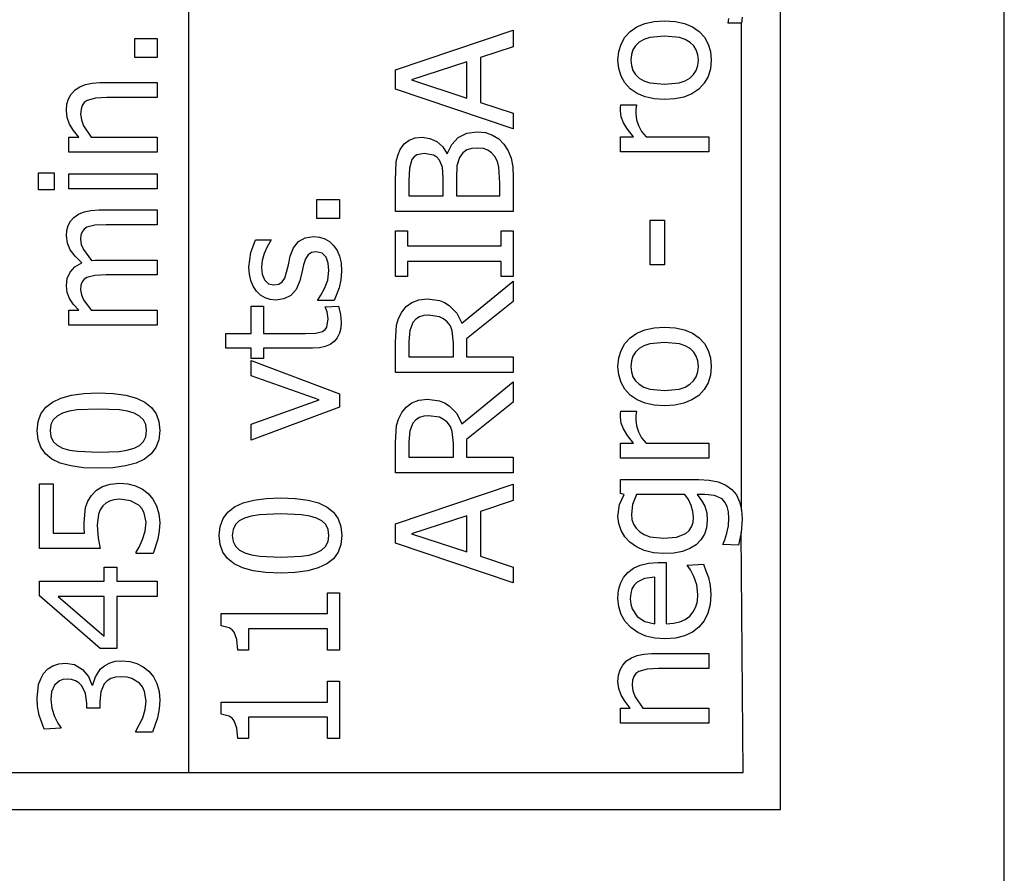
# Model space of a CAD drawing. Units: metres. Extents: x 0.7 to 2.58, y 0.55 to 1.59.
# Drawn here: x 0.93 to 0.96, y 0.9 to 0.93 of the extents above; entities that cross this region are included whole.
import ezdxf

# ---------------------------------------------------------------- set-up
doc = ezdxf.new("R2010")
doc.units = ezdxf.units.M
doc.layers.add('Edges', color=7, linetype='Continuous')

# ---------------------------------------------------------------- blocks, each defined once
blk = doc.blocks.new('Tanque Hidroneumático pl')
at = {"layer": 'Edges'}
for p, q in [((0.95849, 0.890626), (0.95849, 0.984626)), ((0.953067, 0.906325), (0.953067, 0.975005)), ((0.938742, 0.907225), (0.938742, 0.940665)), ((0.949788, 0.925373), (0.950011, 0.925422)), ((0.950011, 0.925422), (0.950265, 0.925438)), ((0.950265, 0.925438), (0.95052, 0.925422)), ((0.95052, 0.925422), (0.950744, 0.925373)), ((0.9518, 0.925375), (0.951818, 0.925489)), ((0.952139, 0.925521), (0.952122, 0.925375)), ((0.943746, 0.924246), (0.946599, 0.925208)), ((0.946599, 0.925208), (0.946599, 0.924808)), ((0.949431, 0.925178), (0.949594, 0.925292)), ((0.949594, 0.925292), (0.949788, 0.925373)), ((0.950744, 0.925373), (0.950937, 0.925292)), ((0.950937, 0.925292), (0.9511, 0.925178)), ((0.952122, 0.925375), (0.9518, 0.925375)), ((0.952129, 0.913586), (0.952122, 0.925375)), ((0.937431, 0.924547), (0.937431, 0.925005)), ((0.937431, 0.925005), (0.937977, 0.925005)), ((0.937977, 0.925005), (0.937977, 0.924547)), ((0.949209, 0.924874), (0.949302, 0.925036)), ((0.949302, 0.925036), (0.949431, 0.925178)), ((0.949762, 0.924981), (0.949648, 0.924915)), ((0.949903, 0.925029), (0.949762, 0.924981)), ((0.950265, 0.925066), (0.949903, 0.925029)), ((0.950624, 0.925028), (0.950265, 0.925066)), ((0.950765, 0.924981), (0.950624, 0.925028)), ((0.950879, 0.924914), (0.950765, 0.924981)), ((0.9511, 0.925178), (0.951228, 0.925036)), ((0.951228, 0.925036), (0.95132, 0.924874)), ((0.946599, 0.924808), (0.945802, 0.924549)), ((0.949154, 0.92469), (0.949209, 0.924874)), ((0.949496, 0.924732), (0.949458, 0.924616)), ((0.949559, 0.924831), (0.949496, 0.924732)), ((0.949648, 0.924915), (0.949559, 0.924831)), ((0.950969, 0.92483), (0.950879, 0.924914)), ((0.951032, 0.92473), (0.950969, 0.92483)), ((0.951071, 0.924615), (0.951032, 0.92473)), ((0.95132, 0.924874), (0.951375, 0.92469)), ((0.937977, 0.924547), (0.937431, 0.924547)), ((0.945802, 0.924549), (0.945802, 0.923459)), ((0.949135, 0.924484), (0.949154, 0.92469)), ((0.949154, 0.924279), (0.949135, 0.924484)), ((0.949458, 0.924616), (0.949446, 0.924484)), ((0.949446, 0.924484), (0.949458, 0.924351)), ((0.95107, 0.924351), (0.951083, 0.924484)), ((0.951083, 0.924484), (0.951071, 0.924615)), ((0.951375, 0.92469), (0.951394, 0.924484)), ((0.951394, 0.924484), (0.951375, 0.924273)), ((0.943746, 0.923779), (0.943746, 0.924246)), ((0.945478, 0.924444), (0.944133, 0.924003)), ((0.945478, 0.923565), (0.945478, 0.924444)), ((0.949209, 0.924095), (0.949154, 0.924279)), ((0.949458, 0.924351), (0.949496, 0.924235)), ((0.949496, 0.924235), (0.949559, 0.924134)), ((0.950967, 0.924134), (0.951032, 0.924235)), ((0.951032, 0.924235), (0.95107, 0.924351)), ((0.951375, 0.924273), (0.951318, 0.924085)), ((0.944133, 0.924003), (0.945478, 0.923565)), ((0.949302, 0.923932), (0.949209, 0.924095)), ((0.949559, 0.924134), (0.949648, 0.92405)), ((0.949648, 0.92405), (0.949762, 0.923984)), ((0.95076, 0.923984), (0.950876, 0.92405)), ((0.950876, 0.92405), (0.950967, 0.924134)), ((0.951318, 0.924085), (0.951223, 0.923922)), ((0.935895, 0.923662), (0.935986, 0.92376)), ((0.935986, 0.92376), (0.936101, 0.923838)), ((0.936101, 0.923838), (0.93624, 0.923894)), ((0.93624, 0.923894), (0.936403, 0.923927)), ((0.936403, 0.923927), (0.936588, 0.923938)), ((0.936588, 0.923938), (0.937977, 0.923938)), ((0.937977, 0.923938), (0.937977, 0.923578)), ((0.946599, 0.922817), (0.943746, 0.923779)), ((0.949432, 0.92379), (0.949302, 0.923932)), ((0.949596, 0.923674), (0.949432, 0.92379)), ((0.949762, 0.923984), (0.949903, 0.923936)), ((0.949903, 0.923936), (0.950265, 0.923898)), ((0.950265, 0.923898), (0.950619, 0.923936)), ((0.950619, 0.923936), (0.95076, 0.923984)), ((0.95109, 0.923782), (0.950925, 0.92367)), ((0.951223, 0.923922), (0.95109, 0.923782)), ((0.935791, 0.923415), (0.93583, 0.923547)), ((0.93583, 0.923547), (0.935895, 0.923662)), ((0.936484, 0.923564), (0.93628, 0.923509)), ((0.936759, 0.923578), (0.936484, 0.923564)), ((0.937977, 0.923578), (0.936759, 0.923578)), ((0.949789, 0.923592), (0.949596, 0.923674)), ((0.950012, 0.923543), (0.949789, 0.923592)), ((0.950265, 0.923526), (0.950012, 0.923543)), ((0.950512, 0.923542), (0.950265, 0.923526)), ((0.950732, 0.92359), (0.950512, 0.923542)), ((0.950925, 0.92367), (0.950732, 0.92359)), ((0.935778, 0.923266), (0.935791, 0.923415)), ((0.936131, 0.923294), (0.936121, 0.923172)), ((0.93616, 0.923386), (0.936131, 0.923294)), ((0.93621, 0.923456), (0.93616, 0.923386)), ((0.93628, 0.923509), (0.93621, 0.923456)), ((0.945802, 0.923459), (0.946599, 0.923201)), ((0.949195, 0.923252), (0.949197, 0.923336)), ((0.949197, 0.923336), (0.949206, 0.923398)), ((0.949206, 0.923398), (0.949582, 0.923398)), ((0.949567, 0.923293), (0.949564, 0.923185)), ((0.949582, 0.923398), (0.949567, 0.923293)), ((0.935797, 0.923096), (0.935778, 0.923266)), ((0.935854, 0.922934), (0.935797, 0.923096)), ((0.936121, 0.923172), (0.936139, 0.923036)), ((0.936139, 0.923036), (0.936193, 0.922895)), ((0.946599, 0.923201), (0.946599, 0.922817)), ((0.949213, 0.923112), (0.949195, 0.923252)), ((0.949266, 0.922968), (0.949213, 0.923112)), ((0.949564, 0.923185), (0.94958, 0.92304)), ((0.94958, 0.92304), (0.949628, 0.922896)), ((0.935948, 0.922776), (0.935854, 0.922934)), ((0.936193, 0.922895), (0.936379, 0.922616)), ((0.949364, 0.922809), (0.949266, 0.922968)), ((0.949513, 0.922624), (0.949364, 0.922809)), ((0.949628, 0.922896), (0.949706, 0.922756)), ((0.935837, 0.922256), (0.935837, 0.922616)), ((0.935837, 0.922616), (0.936075, 0.922616)), ((0.936075, 0.922616), (0.935948, 0.922776)), ((0.936379, 0.922616), (0.937977, 0.922616)), ((0.937977, 0.922616), (0.937977, 0.922256)), ((0.944077, 0.922543), (0.944222, 0.922597)), ((0.944222, 0.922597), (0.94439, 0.922614)), ((0.94439, 0.922614), (0.944581, 0.922588)), ((0.944581, 0.922588), (0.94475, 0.922508)), ((0.945112, 0.92244), (0.945266, 0.922609)), ((0.945266, 0.922609), (0.945472, 0.922713)), ((0.945472, 0.922713), (0.945723, 0.922748)), ((0.945723, 0.922748), (0.945924, 0.922728)), ((0.945924, 0.922728), (0.946099, 0.922668)), ((0.946099, 0.922668), (0.946247, 0.922574)), ((0.946247, 0.922574), (0.946367, 0.922451)), ((0.949195, 0.922264), (0.949195, 0.922624)), ((0.949195, 0.922624), (0.949513, 0.922624)), ((0.949706, 0.922756), (0.949815, 0.922624)), ((0.949815, 0.922624), (0.951334, 0.922624)), ((0.951334, 0.922624), (0.951334, 0.922264)), ((0.9438, 0.922176), (0.943861, 0.922319)), ((0.943861, 0.922319), (0.943956, 0.922452)), ((0.943956, 0.922452), (0.944077, 0.922543)), ((0.94475, 0.922508), (0.944892, 0.922381)), ((0.944892, 0.922381), (0.944999, 0.922214)), ((0.944999, 0.922214), (0.945112, 0.92244)), ((0.945592, 0.922342), (0.945473, 0.922308)), ((0.945739, 0.922354), (0.945592, 0.922342)), ((0.945876, 0.922341), (0.945739, 0.922354)), ((0.945985, 0.922304), (0.945876, 0.922341)), ((0.946367, 0.922451), (0.946475, 0.922285)), ((0.937977, 0.922256), (0.935837, 0.922256)), ((0.943766, 0.922027), (0.9438, 0.922176)), ((0.944197, 0.92214), (0.944145, 0.922074)), ((0.944264, 0.922185), (0.944197, 0.92214)), ((0.944444, 0.92222), (0.944264, 0.922185)), ((0.944666, 0.922183), (0.944444, 0.92222)), ((0.944747, 0.922134), (0.944666, 0.922183)), ((0.944811, 0.922061), (0.944747, 0.922134)), ((0.945296, 0.922122), (0.945235, 0.921926)), ((0.945377, 0.922238), (0.945296, 0.922122)), ((0.945473, 0.922308), (0.945377, 0.922238)), ((0.946075, 0.92224), (0.945985, 0.922304)), ((0.946154, 0.922147), (0.946075, 0.92224)), ((0.946216, 0.922029), (0.946154, 0.922147)), ((0.946475, 0.922285), (0.946546, 0.922107)), ((0.946546, 0.922107), (0.946586, 0.921896)), ((0.951334, 0.922264), (0.949195, 0.922264)), ((0.943746, 0.92157), (0.943766, 0.922027)), ((0.944082, 0.921869), (0.94407, 0.921557)), ((0.944145, 0.922074), (0.944082, 0.921869)), ((0.944887, 0.921886), (0.944811, 0.922061)), ((0.944905, 0.921624), (0.944887, 0.921886)), ((0.945235, 0.921926), (0.945221, 0.921624)), ((0.946252, 0.921894), (0.946216, 0.922029)), ((0.946275, 0.921501), (0.946252, 0.921894)), ((0.946586, 0.921896), (0.946599, 0.921632)), ((0.935105, 0.921342), (0.935105, 0.921752)), ((0.935105, 0.921752), (0.935479, 0.921752)), ((0.935479, 0.921752), (0.935479, 0.921342)), ((0.935837, 0.921367), (0.935837, 0.921727)), ((0.935837, 0.921727), (0.937977, 0.921727)), ((0.937977, 0.921727), (0.937977, 0.921367)), ((0.944905, 0.921193), (0.944905, 0.921624)), ((0.945221, 0.921624), (0.945221, 0.921193)), ((0.946599, 0.921632), (0.946599, 0.920814)), ((0.937977, 0.921367), (0.935837, 0.921367)), ((0.943746, 0.920814), (0.943746, 0.92157)), ((0.94407, 0.921557), (0.94407, 0.921193)), ((0.946275, 0.921193), (0.946275, 0.921501)), ((0.935479, 0.921342), (0.935105, 0.921342)), ((0.94407, 0.921193), (0.944905, 0.921193)), ((0.945221, 0.921193), (0.946275, 0.921193)), ((0.941843, 0.920645), (0.941843, 0.921103)), ((0.941843, 0.921103), (0.942389, 0.921103)), ((0.942389, 0.921103), (0.942389, 0.920645)), ((0.935877, 0.920582), (0.93596, 0.920674)), ((0.93596, 0.920674), (0.93607, 0.92075)), ((0.93607, 0.92075), (0.936203, 0.920807)), ((0.936203, 0.920807), (0.936367, 0.920842)), ((0.936367, 0.920842), (0.936569, 0.920854)), ((0.936569, 0.920854), (0.937977, 0.920854)), ((0.937977, 0.920854), (0.937977, 0.920494)), ((0.946599, 0.920814), (0.943746, 0.920814)), ((0.935789, 0.920357), (0.935821, 0.920477)), ((0.935821, 0.920477), (0.935877, 0.920582)), ((0.93627, 0.920434), (0.936204, 0.920388)), ((0.936467, 0.920482), (0.93627, 0.920434)), ((0.93674, 0.920494), (0.936467, 0.920482)), ((0.937977, 0.920494), (0.93674, 0.920494)), ((0.942389, 0.920645), (0.941843, 0.920645)), ((0.949913, 0.919524), (0.949913, 0.920605)), ((0.949913, 0.920605), (0.95026, 0.920605)), ((0.95026, 0.920605), (0.95026, 0.919524)), ((0.935778, 0.920226), (0.935789, 0.920357)), ((0.935801, 0.92005), (0.935778, 0.920226)), ((0.93613, 0.920242), (0.936121, 0.920134)), ((0.936157, 0.920325), (0.93613, 0.920242)), ((0.936204, 0.920388), (0.936157, 0.920325)), ((0.941397, 0.920087), (0.94156, 0.920177)), ((0.94156, 0.920177), (0.941772, 0.920207)), ((0.941772, 0.920207), (0.941907, 0.920193)), ((0.941907, 0.920193), (0.942034, 0.920152)), ((0.943746, 0.919239), (0.943746, 0.920346)), ((0.943746, 0.920346), (0.944037, 0.920346)), ((0.944037, 0.920346), (0.944037, 0.919982)), ((0.946308, 0.919982), (0.946308, 0.920346)), ((0.946308, 0.920346), (0.946599, 0.920346)), ((0.946599, 0.920346), (0.946599, 0.919239)), ((0.935872, 0.919888), (0.935801, 0.92005)), ((0.936121, 0.920134), (0.936138, 0.920018)), ((0.936138, 0.920018), (0.936189, 0.919895)), ((0.940242, 0.919826), (0.940353, 0.920128)), ((0.940353, 0.920128), (0.940738, 0.920128)), ((0.94064, 0.919963), (0.940565, 0.919802)), ((0.940738, 0.920128), (0.94064, 0.919963)), ((0.941199, 0.91973), (0.941278, 0.919938)), ((0.941278, 0.919938), (0.941397, 0.920087)), ((0.942034, 0.920152), (0.942148, 0.920085)), ((0.942148, 0.920085), (0.942245, 0.919992)), ((0.942245, 0.919992), (0.94233, 0.91987)), ((0.944037, 0.919982), (0.946308, 0.919982)), ((0.935988, 0.919731), (0.935872, 0.919888)), ((0.936148, 0.91957), (0.935988, 0.919731)), ((0.936189, 0.919895), (0.936385, 0.919632)), ((0.940198, 0.919467), (0.940242, 0.919826)), ((0.940565, 0.919802), (0.940518, 0.919631)), ((0.941152, 0.919522), (0.941199, 0.91973)), ((0.941629, 0.919769), (0.941569, 0.919672)), ((0.941709, 0.919821), (0.941629, 0.919769)), ((0.941822, 0.919839), (0.941709, 0.919821)), ((0.941971, 0.919809), (0.941822, 0.919839)), ((0.942065, 0.919712), (0.941971, 0.919809)), ((0.942116, 0.919567), (0.942065, 0.919712)), ((0.94233, 0.91987), (0.942391, 0.919733)), ((0.942391, 0.919733), (0.942428, 0.91957)), ((0.935864, 0.919347), (0.935978, 0.919476)), ((0.935978, 0.919476), (0.936148, 0.91957)), ((0.936385, 0.919632), (0.936463, 0.919636)), ((0.936463, 0.919636), (0.936569, 0.919639)), ((0.936569, 0.919639), (0.937977, 0.919639)), ((0.937977, 0.919639), (0.937977, 0.919279)), ((0.940209, 0.919295), (0.940198, 0.919467)), ((0.940518, 0.919631), (0.940502, 0.91946)), ((0.940502, 0.91946), (0.940521, 0.919295)), ((0.941111, 0.919343), (0.941152, 0.919522)), ((0.941519, 0.919521), (0.941479, 0.919341)), ((0.941569, 0.919672), (0.941519, 0.919521)), ((0.942136, 0.919383), (0.942116, 0.919567)), ((0.942428, 0.91957), (0.942441, 0.91937)), ((0.946308, 0.919603), (0.944037, 0.919603)), ((0.944037, 0.919603), (0.944037, 0.919239)), ((0.946308, 0.919239), (0.946308, 0.919603)), ((0.95026, 0.919524), (0.949913, 0.919524)), ((0.935799, 0.91919), (0.935864, 0.919347)), ((0.93627, 0.91922), (0.936204, 0.919173)), ((0.936467, 0.919268), (0.93627, 0.91922)), ((0.93674, 0.919279), (0.936467, 0.919268)), ((0.937977, 0.919279), (0.93674, 0.919279)), ((0.940243, 0.919141), (0.940209, 0.919295)), ((0.940521, 0.919295), (0.940577, 0.919159)), ((0.941063, 0.919204), (0.941111, 0.919343)), ((0.941479, 0.919341), (0.941429, 0.919136)), ((0.942104, 0.919154), (0.942136, 0.919383)), ((0.942441, 0.91937), (0.942426, 0.919162)), ((0.944037, 0.919239), (0.943746, 0.919239)), ((0.946599, 0.919239), (0.946308, 0.919239)), ((0.935778, 0.919011), (0.935799, 0.91919)), ((0.935797, 0.918851), (0.935778, 0.919011)), ((0.93613, 0.919027), (0.936121, 0.918919)), ((0.936157, 0.919111), (0.93613, 0.919027)), ((0.936204, 0.919173), (0.936157, 0.919111)), ((0.9403, 0.919005), (0.940243, 0.919141)), ((0.94038, 0.918887), (0.9403, 0.919005)), ((0.940577, 0.919159), (0.940671, 0.919067)), ((0.940671, 0.919067), (0.940803, 0.919036)), ((0.940803, 0.919036), (0.94092, 0.919054)), ((0.94092, 0.919054), (0.941003, 0.919109)), ((0.941003, 0.919109), (0.941063, 0.919204)), ((0.941429, 0.919136), (0.941339, 0.918924)), ((0.942029, 0.918952), (0.942104, 0.919154)), ((0.942426, 0.919162), (0.942383, 0.918968)), ((0.945357, 0.918109), (0.946599, 0.919124)), ((0.946599, 0.919124), (0.946599, 0.918632)), ((0.935855, 0.918705), (0.935797, 0.918851)), ((0.936121, 0.918919), (0.936139, 0.918799)), ((0.936139, 0.918799), (0.936194, 0.918674)), ((0.940477, 0.918791), (0.94038, 0.918887)), ((0.940588, 0.918723), (0.940477, 0.918791)), ((0.94121, 0.91878), (0.941046, 0.918696)), ((0.941339, 0.918924), (0.94121, 0.91878)), ((0.941857, 0.918659), (0.941937, 0.918786)), ((0.941937, 0.918786), (0.942029, 0.918952)), ((0.942383, 0.918968), (0.942261, 0.918659)), ((0.935949, 0.918566), (0.935855, 0.918705)), ((0.936075, 0.918425), (0.935949, 0.918566)), ((0.936194, 0.918674), (0.936379, 0.918425)), ((0.940249, 0.917862), (0.940249, 0.918525)), ((0.940249, 0.918525), (0.940548, 0.918525)), ((0.940548, 0.918525), (0.940548, 0.917862)), ((0.940713, 0.918682), (0.940588, 0.918723)), ((0.940851, 0.918668), (0.940713, 0.918682)), ((0.941046, 0.918696), (0.940851, 0.918668)), ((0.942261, 0.918659), (0.941857, 0.918659)), ((0.942046, 0.918504), (0.94237, 0.918525)), ((0.942089, 0.918385), (0.942046, 0.918504)), ((0.94237, 0.918525), (0.942415, 0.918319)), ((0.943898, 0.918377), (0.944007, 0.918511)), ((0.944007, 0.918511), (0.944145, 0.918613)), ((0.944145, 0.918613), (0.944314, 0.918679)), ((0.944314, 0.918679), (0.94452, 0.918701)), ((0.94452, 0.918701), (0.944809, 0.918661)), ((0.944809, 0.918661), (0.944933, 0.918611)), ((0.944933, 0.918611), (0.945045, 0.918542)), ((0.945045, 0.918542), (0.945229, 0.918354)), ((0.946599, 0.918632), (0.945465, 0.917727)), ((0.935837, 0.918065), (0.935837, 0.918425)), ((0.935837, 0.918425), (0.936075, 0.918425)), ((0.936379, 0.918425), (0.937977, 0.918425)), ((0.937977, 0.918425), (0.937977, 0.918065)), ((0.942115, 0.918214), (0.942089, 0.918385)), ((0.942415, 0.918319), (0.942431, 0.918126)), ((0.943818, 0.918223), (0.943898, 0.918377)), ((0.944431, 0.918293), (0.944328, 0.91826)), ((0.944549, 0.918304), (0.944431, 0.918293)), ((0.94481, 0.918265), (0.944549, 0.918304)), ((0.944913, 0.918215), (0.94481, 0.918265)), ((0.945229, 0.918354), (0.945357, 0.918109)), ((0.937977, 0.918065), (0.935837, 0.918065)), ((0.942082, 0.918017), (0.942115, 0.918214)), ((0.942431, 0.918126), (0.942421, 0.917987)), ((0.943746, 0.917651), (0.943773, 0.918062)), ((0.943773, 0.918062), (0.943818, 0.918223)), ((0.94417, 0.918124), (0.944094, 0.917936)), ((0.94424, 0.918204), (0.94417, 0.918124)), ((0.944328, 0.91826), (0.94424, 0.918204)), ((0.945001, 0.918143), (0.944913, 0.918215)), ((0.945076, 0.918042), (0.945001, 0.918143)), ((0.94512, 0.917921), (0.945076, 0.918042)), ((0.939634, 0.917502), (0.939634, 0.917862)), ((0.939634, 0.917862), (0.940249, 0.917862)), ((0.940548, 0.917862), (0.941565, 0.917862)), ((0.941565, 0.917862), (0.941816, 0.917868)), ((0.941816, 0.917868), (0.941981, 0.917912)), ((0.941981, 0.917912), (0.94204, 0.917954)), ((0.94204, 0.917954), (0.942082, 0.918017)), ((0.942389, 0.917864), (0.942337, 0.917757)), ((0.942421, 0.917987), (0.942389, 0.917864)), ((0.944094, 0.917936), (0.944072, 0.91767)), ((0.945149, 0.917628), (0.94512, 0.917921)), ((0.949431, 0.917756), (0.949594, 0.91787)), ((0.949594, 0.91787), (0.949788, 0.917951)), ((0.949788, 0.917951), (0.950011, 0.918)), ((0.950011, 0.918), (0.950265, 0.918017)), ((0.950265, 0.918017), (0.95052, 0.918)), ((0.95052, 0.918), (0.950744, 0.917951)), ((0.950744, 0.917951), (0.950937, 0.91787)), ((0.950937, 0.91787), (0.9511, 0.917756)), ((0.942168, 0.917594), (0.942047, 0.917543)), ((0.942264, 0.917667), (0.942168, 0.917594)), ((0.942337, 0.917757), (0.942264, 0.917667)), ((0.943746, 0.916915), (0.943746, 0.917651)), ((0.944072, 0.91767), (0.944072, 0.917294)), ((0.945149, 0.917294), (0.945149, 0.917628)), ((0.945465, 0.917727), (0.945465, 0.917294)), ((0.949209, 0.917452), (0.949302, 0.917615)), ((0.949302, 0.917615), (0.949431, 0.917756)), ((0.949762, 0.91756), (0.949648, 0.917494)), ((0.949903, 0.917607), (0.949762, 0.91756)), ((0.950265, 0.917645), (0.949903, 0.917607)), ((0.950624, 0.917607), (0.950265, 0.917645)), ((0.950765, 0.917559), (0.950624, 0.917607)), ((0.950879, 0.917493), (0.950765, 0.917559)), ((0.9511, 0.917756), (0.951228, 0.917615)), ((0.951228, 0.917615), (0.95132, 0.917452)), ((0.940249, 0.917502), (0.939634, 0.917502)), ((0.940249, 0.917258), (0.940249, 0.917502)), ((0.941734, 0.917502), (0.940548, 0.917502)), ((0.940548, 0.917502), (0.940548, 0.917258)), ((0.941903, 0.917512), (0.941734, 0.917502)), ((0.942047, 0.917543), (0.941903, 0.917512)), ((0.949154, 0.917268), (0.949209, 0.917452)), ((0.949496, 0.91731), (0.949458, 0.917194)), ((0.949559, 0.91741), (0.949496, 0.91731)), ((0.949648, 0.917494), (0.949559, 0.91741)), ((0.950969, 0.917409), (0.950879, 0.917493)), ((0.951032, 0.917309), (0.950969, 0.917409)), ((0.95132, 0.917452), (0.951375, 0.917268)), ((0.940548, 0.917258), (0.940249, 0.917258)), ((0.940249, 0.917207), (0.942389, 0.9164)), ((0.940249, 0.916831), (0.940249, 0.917207)), ((0.944072, 0.917294), (0.945149, 0.917294)), ((0.945465, 0.917294), (0.946599, 0.917294)), ((0.946599, 0.917294), (0.946599, 0.916915)), ((0.949135, 0.917063), (0.949154, 0.917268)), ((0.949458, 0.917194), (0.949446, 0.917063)), ((0.951071, 0.917194), (0.951032, 0.917309)), ((0.951083, 0.917063), (0.951071, 0.917194)), ((0.951375, 0.917268), (0.951394, 0.917063)), ((0.946599, 0.916915), (0.943746, 0.916915)), ((0.949154, 0.916858), (0.949135, 0.917063)), ((0.949209, 0.916673), (0.949154, 0.916858)), ((0.949446, 0.917063), (0.949458, 0.91693)), ((0.949458, 0.91693), (0.949496, 0.916813)), ((0.951032, 0.916813), (0.95107, 0.91693)), ((0.95107, 0.91693), (0.951083, 0.917063)), ((0.951375, 0.916851), (0.951318, 0.916664)), ((0.951394, 0.917063), (0.951375, 0.916851)), ((0.941901, 0.916251), (0.940249, 0.916831)), ((0.945357, 0.915674), (0.946599, 0.916689)), ((0.946599, 0.916689), (0.946599, 0.916197)), ((0.949302, 0.91651), (0.949209, 0.916673)), ((0.949496, 0.916813), (0.949559, 0.916713)), ((0.949559, 0.916713), (0.949648, 0.916629)), ((0.949648, 0.916629), (0.949762, 0.916562)), ((0.95076, 0.916562), (0.950876, 0.916629)), ((0.950876, 0.916629), (0.950967, 0.916713)), ((0.950967, 0.916713), (0.951032, 0.916813)), ((0.951318, 0.916664), (0.951223, 0.9165)), ((0.935645, 0.916295), (0.9359, 0.916364)), ((0.9359, 0.916364), (0.936202, 0.916405)), ((0.936202, 0.916405), (0.93655, 0.916419)), ((0.93655, 0.916419), (0.936908, 0.916405)), ((0.936908, 0.916405), (0.937216, 0.916363)), ((0.937216, 0.916363), (0.937472, 0.916294)), ((0.942389, 0.9164), (0.942389, 0.916076)), ((0.949432, 0.916368), (0.949302, 0.91651)), ((0.949596, 0.916253), (0.949432, 0.916368)), ((0.949762, 0.916562), (0.949903, 0.916514)), ((0.949903, 0.916514), (0.950265, 0.916476)), ((0.950265, 0.916476), (0.950619, 0.916514)), ((0.950619, 0.916514), (0.95076, 0.916562)), ((0.95109, 0.91636), (0.950925, 0.916249)), ((0.951223, 0.9165), (0.95109, 0.91636)), ((0.935275, 0.916073), (0.935437, 0.916199)), ((0.935437, 0.916199), (0.935645, 0.916295)), ((0.937472, 0.916294), (0.937677, 0.916196)), ((0.937677, 0.916196), (0.937834, 0.916069)), ((0.940249, 0.915665), (0.941901, 0.916251)), ((0.944007, 0.916076), (0.944145, 0.916178)), ((0.944145, 0.916178), (0.944314, 0.916244)), ((0.944314, 0.916244), (0.94452, 0.916266)), ((0.94452, 0.916266), (0.944809, 0.916226)), ((0.944809, 0.916226), (0.944933, 0.916176)), ((0.944933, 0.916176), (0.945045, 0.916107)), ((0.946599, 0.916197), (0.945465, 0.915292)), ((0.949789, 0.916171), (0.949596, 0.916253)), ((0.950012, 0.916121), (0.949789, 0.916171)), ((0.950265, 0.916105), (0.950012, 0.916121)), ((0.950512, 0.916121), (0.950265, 0.916105)), ((0.950732, 0.916169), (0.950512, 0.916121)), ((0.950925, 0.916249), (0.950732, 0.916169)), ((0.93509, 0.915727), (0.93516, 0.915916)), ((0.93516, 0.915916), (0.935275, 0.916073)), ((0.93568, 0.915927), (0.935552, 0.915858)), ((0.935842, 0.915976), (0.93568, 0.915927)), ((0.93604, 0.916007), (0.935842, 0.915976)), ((0.93655, 0.91603), (0.93604, 0.916007)), ((0.937061, 0.916007), (0.93655, 0.91603)), ((0.937259, 0.915976), (0.937061, 0.916007)), ((0.93742, 0.915929), (0.937259, 0.915976)), ((0.937551, 0.91586), (0.93742, 0.915929)), ((0.937834, 0.916069), (0.937947, 0.915912)), ((0.937947, 0.915912), (0.938014, 0.915725)), ((0.942389, 0.916076), (0.940249, 0.915276)), ((0.943818, 0.915788), (0.943898, 0.915942)), ((0.943898, 0.915942), (0.944007, 0.916076)), ((0.945045, 0.916107), (0.945229, 0.915919)), ((0.945229, 0.915919), (0.945357, 0.915674)), ((0.949195, 0.915831), (0.949197, 0.915914)), ((0.949197, 0.915914), (0.949206, 0.915976)), ((0.949206, 0.915976), (0.949582, 0.915976)), ((0.949582, 0.915976), (0.949567, 0.915872)), ((0.935067, 0.915507), (0.93509, 0.915727)), ((0.935402, 0.915653), (0.935383, 0.915507)), ((0.935459, 0.915769), (0.935402, 0.915653)), ((0.935552, 0.915858), (0.935459, 0.915769)), ((0.937645, 0.915769), (0.937551, 0.91586)), ((0.937701, 0.915652), (0.937645, 0.915769)), ((0.93772, 0.915507), (0.937701, 0.915652)), ((0.938014, 0.915725), (0.938036, 0.915507)), ((0.940249, 0.915276), (0.940249, 0.915665)), ((0.943773, 0.915627), (0.943818, 0.915788)), ((0.94417, 0.915689), (0.944094, 0.915501)), ((0.94424, 0.915769), (0.94417, 0.915689)), ((0.944328, 0.915825), (0.94424, 0.915769)), ((0.944431, 0.915858), (0.944328, 0.915825)), ((0.944549, 0.915869), (0.944431, 0.915858)), ((0.94481, 0.91583), (0.944549, 0.915869)), ((0.944913, 0.91578), (0.94481, 0.91583)), ((0.945001, 0.915708), (0.944913, 0.91578)), ((0.945076, 0.915607), (0.945001, 0.915708)), ((0.949213, 0.915691), (0.949195, 0.915831)), ((0.949266, 0.915546), (0.949213, 0.915691)), ((0.949567, 0.915872), (0.949564, 0.915764)), ((0.949564, 0.915764), (0.94958, 0.915619)), ((0.935089, 0.91529), (0.935067, 0.915507)), ((0.935383, 0.915507), (0.935402, 0.915362)), ((0.9377, 0.915358), (0.93772, 0.915507)), ((0.938036, 0.915507), (0.938014, 0.915287)), ((0.943746, 0.915216), (0.943773, 0.915627)), ((0.944094, 0.915501), (0.944072, 0.915235)), ((0.94512, 0.915486), (0.945076, 0.915607)), ((0.945149, 0.915193), (0.94512, 0.915486)), ((0.949364, 0.915387), (0.949266, 0.915546)), ((0.94958, 0.915619), (0.949628, 0.915474)), ((0.949628, 0.915474), (0.949706, 0.915335)), ((0.935156, 0.915102), (0.935089, 0.91529)), ((0.935402, 0.915362), (0.935459, 0.915246)), ((0.935459, 0.915246), (0.935553, 0.915154)), ((0.937544, 0.915149), (0.937641, 0.91524)), ((0.937641, 0.91524), (0.9377, 0.915358)), ((0.938014, 0.915287), (0.937945, 0.915099)), ((0.943746, 0.91448), (0.943746, 0.915216)), ((0.944072, 0.915235), (0.944072, 0.91486)), ((0.945149, 0.91486), (0.945149, 0.915193)), ((0.945465, 0.915292), (0.945465, 0.91486)), ((0.949195, 0.914842), (0.949195, 0.915202)), ((0.949195, 0.915202), (0.949513, 0.915202)), ((0.949513, 0.915202), (0.949364, 0.915387)), ((0.949706, 0.915335), (0.949815, 0.915202)), ((0.949815, 0.915202), (0.951334, 0.915202)), ((0.951334, 0.915202), (0.951334, 0.914842)), ((0.935268, 0.914945), (0.935156, 0.915102)), ((0.935424, 0.914818), (0.935268, 0.914945)), ((0.935553, 0.915154), (0.935684, 0.915084)), ((0.935684, 0.915084), (0.935849, 0.915035)), ((0.935849, 0.915035), (0.936052, 0.915005)), ((0.936052, 0.915005), (0.936554, 0.914984)), ((0.936554, 0.914984), (0.937054, 0.915002)), ((0.937054, 0.915002), (0.937244, 0.915031)), ((0.937244, 0.915031), (0.937414, 0.915082)), ((0.937414, 0.915082), (0.937544, 0.915149)), ((0.937831, 0.914941), (0.937671, 0.914816)), ((0.937945, 0.915099), (0.937831, 0.914941)), ((0.935629, 0.914721), (0.935424, 0.914818)), ((0.935885, 0.914651), (0.935629, 0.914721)), ((0.937464, 0.914719), (0.937208, 0.91465)), ((0.937671, 0.914816), (0.937464, 0.914719)), ((0.944072, 0.91486), (0.945149, 0.91486)), ((0.945465, 0.91486), (0.946599, 0.91486)), ((0.946599, 0.91486), (0.946599, 0.91448)), ((0.951334, 0.914842), (0.949195, 0.914842)), ((0.936194, 0.914609), (0.935885, 0.914651)), ((0.936554, 0.914595), (0.936194, 0.914609)), ((0.936905, 0.914609), (0.936554, 0.914595)), ((0.937208, 0.91465), (0.936905, 0.914609)), ((0.946599, 0.91448), (0.943746, 0.91448)), ((0.935125, 0.912649), (0.935125, 0.914214)), ((0.935125, 0.914214), (0.93546, 0.914214)), ((0.93546, 0.914214), (0.93546, 0.913019)), ((0.936649, 0.914156), (0.936835, 0.914212)), ((0.936835, 0.914212), (0.937069, 0.914231)), ((0.937069, 0.914231), (0.937268, 0.914215)), ((0.937268, 0.914215), (0.937452, 0.914165)), ((0.943746, 0.913248), (0.946599, 0.91421)), ((0.946599, 0.91421), (0.946599, 0.91381)), ((0.949195, 0.913982), (0.949195, 0.914321)), ((0.949195, 0.914321), (0.951091, 0.914321)), ((0.951091, 0.914321), (0.951345, 0.914306)), ((0.951345, 0.914306), (0.951563, 0.914262)), ((0.951563, 0.914262), (0.951745, 0.914188)), ((0.936381, 0.913938), (0.936502, 0.914063)), ((0.936502, 0.914063), (0.936649, 0.914156)), ((0.937452, 0.914165), (0.937616, 0.914086)), ((0.937616, 0.914086), (0.937757, 0.91398)), ((0.937757, 0.91398), (0.937873, 0.913845)), ((0.949287, 0.913961), (0.949195, 0.913982)), ((0.951745, 0.914188), (0.95189, 0.914084)), ((0.95189, 0.914084), (0.952001, 0.913949)), ((0.93624, 0.913647), (0.936293, 0.913795)), ((0.936293, 0.913795), (0.936381, 0.913938)), ((0.936729, 0.913751), (0.936657, 0.913682)), ((0.936818, 0.913801), (0.936729, 0.913751)), ((0.936929, 0.913832), (0.936818, 0.913801)), ((0.937067, 0.913842), (0.936929, 0.913832)), ((0.937333, 0.913805), (0.937067, 0.913842)), ((0.937531, 0.913697), (0.937333, 0.913805)), ((0.937873, 0.913845), (0.937962, 0.913681)), ((0.939849, 0.913659), (0.940057, 0.913755)), ((0.940057, 0.913755), (0.940312, 0.913824)), ((0.940312, 0.913824), (0.940614, 0.913865)), ((0.940614, 0.913865), (0.940962, 0.913879)), ((0.940962, 0.913879), (0.94132, 0.913865)), ((0.94132, 0.913865), (0.941628, 0.913823)), ((0.941628, 0.913823), (0.941884, 0.913754)), ((0.941884, 0.913754), (0.942089, 0.913656)), ((0.946599, 0.91381), (0.945802, 0.913551)), ((0.949174, 0.913717), (0.949287, 0.913961)), ((0.94958, 0.913961), (0.949487, 0.913713)), ((0.950754, 0.913961), (0.94958, 0.913961)), ((0.950843, 0.913835), (0.950754, 0.913961)), ((0.950909, 0.913694), (0.950843, 0.913835)), ((0.951239, 0.913961), (0.951051, 0.913961)), ((0.951051, 0.913961), (0.951161, 0.913817)), ((0.951161, 0.913817), (0.951238, 0.913676)), ((0.951474, 0.913936), (0.951239, 0.913961)), ((0.951656, 0.91385), (0.951474, 0.913936)), ((0.951726, 0.913772), (0.951656, 0.91385)), ((0.951779, 0.913669), (0.951726, 0.913772)), ((0.952001, 0.913949), (0.952081, 0.913783)), ((0.952081, 0.913783), (0.952129, 0.913586)), ((0.936203, 0.913277), (0.93624, 0.913647)), ((0.936595, 0.91359), (0.936555, 0.913479)), ((0.936657, 0.913682), (0.936595, 0.91359)), ((0.93761, 0.913611), (0.937531, 0.913697)), ((0.937664, 0.913509), (0.93761, 0.913611)), ((0.937705, 0.913285), (0.937664, 0.913509)), ((0.937962, 0.913681), (0.938018, 0.913491)), ((0.939572, 0.913376), (0.939687, 0.913533)), ((0.939687, 0.913533), (0.939849, 0.913659)), ((0.942089, 0.913656), (0.942246, 0.913529)), ((0.942246, 0.913529), (0.942359, 0.913372)), ((0.945802, 0.913551), (0.945802, 0.912461)), ((0.949135, 0.913428), (0.949174, 0.913717)), ((0.949487, 0.913713), (0.949459, 0.913486)), ((0.950951, 0.913548), (0.950909, 0.913694)), ((0.950965, 0.913406), (0.950951, 0.913548)), ((0.951238, 0.913676), (0.951283, 0.913518)), ((0.951283, 0.913518), (0.951298, 0.913325)), ((0.951812, 0.91354), (0.951779, 0.913669)), ((0.951823, 0.913386), (0.951812, 0.91354)), ((0.952129, 0.913586), (0.952145, 0.913358)), ((0.936207, 0.913155), (0.936203, 0.913277)), ((0.936555, 0.913479), (0.936525, 0.913212)), ((0.937683, 0.913074), (0.937705, 0.913285)), ((0.938018, 0.913491), (0.938036, 0.913279)), ((0.938036, 0.913279), (0.938025, 0.913076)), ((0.939502, 0.913187), (0.939572, 0.913376)), ((0.939964, 0.913319), (0.939871, 0.913229)), ((0.940092, 0.913387), (0.939964, 0.913319)), ((0.940254, 0.913436), (0.940092, 0.913387)), ((0.940452, 0.913467), (0.940254, 0.913436)), ((0.940962, 0.91349), (0.940452, 0.913467)), ((0.941473, 0.913467), (0.940962, 0.91349)), ((0.941671, 0.913436), (0.941473, 0.913467)), ((0.941832, 0.913389), (0.941671, 0.913436)), ((0.941963, 0.91332), (0.941832, 0.913389)), ((0.942057, 0.913229), (0.941963, 0.91332)), ((0.942359, 0.913372), (0.942426, 0.913185)), ((0.945478, 0.913446), (0.944133, 0.913005)), ((0.945478, 0.912566), (0.945478, 0.913446)), ((0.949154, 0.913255), (0.949135, 0.913428)), ((0.949459, 0.913486), (0.949472, 0.913356)), ((0.949472, 0.913356), (0.949509, 0.913241)), ((0.950918, 0.913174), (0.950953, 0.913281)), ((0.950953, 0.913281), (0.950965, 0.913406)), ((0.951298, 0.913325), (0.951281, 0.913151)), ((0.951808, 0.913202), (0.951823, 0.913386)), ((0.952145, 0.913358), (0.95212, 0.913037)), ((0.93546, 0.913019), (0.936218, 0.913019)), ((0.936218, 0.913019), (0.936207, 0.913155)), ((0.936525, 0.913212), (0.936549, 0.9129)), ((0.937621, 0.912867), (0.937683, 0.913074)), ((0.938025, 0.913076), (0.937991, 0.912876)), ((0.939479, 0.912967), (0.939502, 0.913187)), ((0.939814, 0.913113), (0.939795, 0.912967)), ((0.939871, 0.913229), (0.939814, 0.913113)), ((0.942113, 0.913112), (0.942057, 0.913229)), ((0.942132, 0.912967), (0.942113, 0.913112)), ((0.942426, 0.913185), (0.942448, 0.912967)), ((0.943746, 0.912781), (0.943746, 0.913248)), ((0.94921, 0.913087), (0.949154, 0.913255)), ((0.9493, 0.912934), (0.94921, 0.913087)), ((0.949509, 0.913241), (0.949572, 0.913141)), ((0.949572, 0.913141), (0.94966, 0.913055)), ((0.94966, 0.913055), (0.949772, 0.912986)), ((0.95055, 0.912928), (0.950779, 0.913018)), ((0.950779, 0.913018), (0.95086, 0.913087)), ((0.95086, 0.913087), (0.950918, 0.913174)), ((0.951281, 0.913151), (0.95123, 0.912996)), ((0.951719, 0.912858), (0.951767, 0.913019)), ((0.951767, 0.913019), (0.951808, 0.913202)), ((0.95212, 0.913037), (0.952053, 0.912731)), ((0.952167, 0.907225), (0.95212, 0.913037)), ((0.936549, 0.9129), (0.936594, 0.912649)), ((0.937543, 0.912685), (0.937621, 0.912867)), ((0.937991, 0.912876), (0.937874, 0.912532)), ((0.939501, 0.91275), (0.939479, 0.912967)), ((0.939795, 0.912967), (0.939814, 0.912822)), ((0.939814, 0.912822), (0.939871, 0.912706)), ((0.942053, 0.9127), (0.942113, 0.912818)), ((0.942113, 0.912818), (0.942132, 0.912967)), ((0.942448, 0.912967), (0.942426, 0.912747)), ((0.946599, 0.911819), (0.943746, 0.912781)), ((0.944133, 0.913005), (0.945478, 0.912566)), ((0.949423, 0.912802), (0.9493, 0.912934)), ((0.949582, 0.912689), (0.949423, 0.912802)), ((0.949772, 0.912986), (0.949905, 0.912937)), ((0.949905, 0.912937), (0.950237, 0.912898)), ((0.950237, 0.912898), (0.95055, 0.912928)), ((0.951145, 0.91286), (0.951026, 0.912743)), ((0.95123, 0.912996), (0.951145, 0.91286)), ((0.951677, 0.91275), (0.951719, 0.912858)), ((0.936594, 0.912649), (0.935125, 0.912649)), ((0.937469, 0.912559), (0.937543, 0.912685)), ((0.937469, 0.912532), (0.937469, 0.912559)), ((0.939568, 0.912562), (0.939501, 0.91275)), ((0.93968, 0.912405), (0.939568, 0.912562)), ((0.939871, 0.912706), (0.939965, 0.912614)), ((0.939965, 0.912614), (0.940096, 0.912544)), ((0.940096, 0.912544), (0.940261, 0.912496)), ((0.941656, 0.912491), (0.941826, 0.912542)), ((0.941826, 0.912542), (0.941956, 0.912609)), ((0.941956, 0.912609), (0.942053, 0.9127)), ((0.942357, 0.912559), (0.942243, 0.912402)), ((0.942426, 0.912747), (0.942357, 0.912559)), ((0.949772, 0.912601), (0.949582, 0.912689)), ((0.949993, 0.912545), (0.949772, 0.912601)), ((0.950244, 0.912526), (0.949993, 0.912545)), ((0.950695, 0.91258), (0.950484, 0.91254)), ((0.950875, 0.912648), (0.950695, 0.91258)), ((0.951026, 0.912743), (0.950875, 0.912648)), ((0.952053, 0.912731), (0.951677, 0.91275)), ((0.937874, 0.912532), (0.937469, 0.912532)), ((0.939836, 0.912279), (0.93968, 0.912405)), ((0.940261, 0.912496), (0.940464, 0.912465)), ((0.940464, 0.912465), (0.940966, 0.912444)), ((0.940966, 0.912444), (0.941466, 0.912462)), ((0.941466, 0.912462), (0.941656, 0.912491)), ((0.942243, 0.912402), (0.942083, 0.912276)), ((0.945802, 0.912461), (0.946599, 0.912202)), ((0.94987, 0.912294), (0.950106, 0.91231)), ((0.950106, 0.91231), (0.950302, 0.91231)), ((0.950484, 0.91254), (0.950244, 0.912526)), ((0.950302, 0.91231), (0.950302, 0.910827)), ((0.93669, 0.911858), (0.93669, 0.912197)), ((0.93669, 0.912197), (0.936996, 0.912197)), ((0.936996, 0.912197), (0.936996, 0.911858)), ((0.940041, 0.912181), (0.939836, 0.912279)), ((0.940297, 0.912111), (0.940041, 0.912181)), ((0.940606, 0.912069), (0.940297, 0.912111)), ((0.940966, 0.912055), (0.940606, 0.912069)), ((0.941317, 0.912069), (0.940966, 0.912055)), ((0.94162, 0.91211), (0.941317, 0.912069)), ((0.941876, 0.912179), (0.94162, 0.91211)), ((0.942083, 0.912276), (0.941876, 0.912179)), ((0.946599, 0.912202), (0.946599, 0.911819)), ((0.949266, 0.911948), (0.949373, 0.912072)), ((0.949373, 0.912072), (0.949509, 0.912174)), ((0.949509, 0.912174), (0.949673, 0.912248)), ((0.949673, 0.912248), (0.94987, 0.912294)), ((0.950811, 0.912248), (0.951204, 0.912269)), ((0.950889, 0.912137), (0.950811, 0.912248)), ((0.950974, 0.911973), (0.950889, 0.912137)), ((0.951204, 0.912269), (0.951266, 0.912112)), ((0.951266, 0.912112), (0.951325, 0.911944)), ((0.935125, 0.911505), (0.935125, 0.911858)), ((0.935125, 0.911858), (0.93669, 0.911858)), ((0.936996, 0.911858), (0.937977, 0.911858)), ((0.937977, 0.911858), (0.937977, 0.91149)), ((0.949193, 0.911804), (0.949266, 0.911948)), ((0.949597, 0.911837), (0.949526, 0.911764)), ((0.949775, 0.911925), (0.949597, 0.911837)), ((0.950026, 0.911959), (0.949775, 0.911925)), ((0.950026, 0.910827), (0.950026, 0.911959)), ((0.951043, 0.911767), (0.950974, 0.911973)), ((0.951325, 0.911944), (0.951369, 0.911753)), ((0.949135, 0.911451), (0.94915, 0.911639)), ((0.94915, 0.911639), (0.949193, 0.911804)), ((0.949474, 0.911675), (0.949443, 0.911564)), ((0.949526, 0.911764), (0.949474, 0.911675)), ((0.95107, 0.911534), (0.951043, 0.911767)), ((0.951369, 0.911753), (0.951384, 0.911538)), ((0.936594, 0.910229), (0.935125, 0.911505)), ((0.93669, 0.91149), (0.935575, 0.91149)), ((0.935575, 0.91149), (0.93669, 0.910528)), ((0.93669, 0.910528), (0.93669, 0.91149)), ((0.937977, 0.91149), (0.936996, 0.91149)), ((0.936996, 0.91149), (0.936996, 0.910229)), ((0.942098, 0.911073), (0.942098, 0.911578)), ((0.942098, 0.911578), (0.942389, 0.911578)), ((0.942389, 0.911578), (0.942389, 0.910188)), ((0.949155, 0.911241), (0.949135, 0.911451)), ((0.949443, 0.911564), (0.949432, 0.91143)), ((0.949432, 0.91143), (0.949443, 0.911298)), ((0.951021, 0.911238), (0.951058, 0.911377)), ((0.951058, 0.911377), (0.95107, 0.911534)), ((0.951384, 0.911538), (0.951366, 0.911296)), ((0.949213, 0.911051), (0.949155, 0.911241)), ((0.949443, 0.911298), (0.949475, 0.911186)), ((0.949475, 0.911186), (0.949601, 0.911003)), ((0.950873, 0.911015), (0.950959, 0.911118)), ((0.950959, 0.911118), (0.951021, 0.911238)), ((0.951366, 0.911296), (0.951312, 0.911083)), ((0.939527, 0.910776), (0.939527, 0.911073)), ((0.939527, 0.911073), (0.942098, 0.911073)), ((0.949309, 0.910883), (0.949213, 0.911051)), ((0.949445, 0.910735), (0.949309, 0.910883)), ((0.949601, 0.911003), (0.949787, 0.910881)), ((0.949787, 0.910881), (0.950026, 0.910827)), ((0.950478, 0.910839), (0.950631, 0.910874)), ((0.950631, 0.910874), (0.950763, 0.910933)), ((0.950763, 0.910933), (0.950873, 0.911015)), ((0.951222, 0.910899), (0.951096, 0.910744)), ((0.951312, 0.911083), (0.951222, 0.910899)), ((0.939722, 0.910728), (0.939527, 0.910776)), ((0.939791, 0.910681), (0.939722, 0.910728)), ((0.939842, 0.91062), (0.939791, 0.910681)), ((0.942098, 0.910705), (0.940186, 0.910705)), ((0.940186, 0.910705), (0.940186, 0.910188)), ((0.942098, 0.910188), (0.942098, 0.910705)), ((0.949613, 0.910615), (0.949445, 0.910735)), ((0.950302, 0.910827), (0.950478, 0.910839)), ((0.951096, 0.910744), (0.950937, 0.91062)), ((0.939905, 0.910442), (0.939842, 0.91062)), ((0.939925, 0.910188), (0.939905, 0.910442)), ((0.949807, 0.91053), (0.949613, 0.910615)), ((0.950029, 0.910478), (0.949807, 0.91053)), ((0.950277, 0.910461), (0.950029, 0.910478)), ((0.950527, 0.910479), (0.950277, 0.910461)), ((0.950747, 0.910532), (0.950527, 0.910479)), ((0.950937, 0.91062), (0.950747, 0.910532)), ((0.936996, 0.910229), (0.936594, 0.910229)), ((0.940186, 0.910188), (0.939925, 0.910188)), ((0.942389, 0.910188), (0.942098, 0.910188)), ((0.936959, 0.909917), (0.93713, 0.909931)), ((0.93713, 0.909931), (0.937316, 0.909914)), ((0.949252, 0.909827), (0.949343, 0.909925)), ((0.949343, 0.909925), (0.949459, 0.910003)), ((0.949459, 0.910003), (0.949598, 0.910058)), ((0.949598, 0.910058), (0.94976, 0.910092)), ((0.94976, 0.910092), (0.949946, 0.910103)), ((0.949946, 0.910103), (0.951334, 0.910103)), ((0.951334, 0.910103), (0.951334, 0.909743)), ((0.935226, 0.90962), (0.935328, 0.909731)), ((0.935328, 0.909731), (0.935448, 0.909811)), ((0.935448, 0.909811), (0.93559, 0.909859)), ((0.93559, 0.909859), (0.935753, 0.909875)), ((0.935753, 0.909875), (0.935974, 0.909836)), ((0.935974, 0.909836), (0.936167, 0.90972)), ((0.936167, 0.90972), (0.936312, 0.909549)), ((0.936479, 0.909541), (0.936604, 0.909731)), ((0.936604, 0.909731), (0.936698, 0.909811)), ((0.936698, 0.909811), (0.936815, 0.909875)), ((0.936815, 0.909875), (0.936959, 0.909917)), ((0.937316, 0.909914), (0.937486, 0.909864)), ((0.937486, 0.909864), (0.937638, 0.909785)), ((0.937638, 0.909785), (0.937772, 0.909678)), ((0.949148, 0.90958), (0.949187, 0.909712)), ((0.949187, 0.909712), (0.949252, 0.909827)), ((0.949841, 0.909728), (0.949637, 0.909674)), ((0.950116, 0.909743), (0.949841, 0.909728)), ((0.951334, 0.909743), (0.950116, 0.909743)), ((0.935104, 0.909359), (0.935155, 0.909496)), ((0.935155, 0.909496), (0.935226, 0.90962)), ((0.935608, 0.909446), (0.935485, 0.909339)), ((0.935693, 0.909477), (0.935608, 0.909446)), ((0.935793, 0.909488), (0.935693, 0.909477)), ((0.935903, 0.909478), (0.935793, 0.909488)), ((0.935999, 0.909448), (0.935903, 0.909478)), ((0.936081, 0.909397), (0.935999, 0.909448)), ((0.936312, 0.909549), (0.936393, 0.909348)), ((0.93642, 0.909348), (0.936479, 0.909541)), ((0.93676, 0.909443), (0.936692, 0.909371)), ((0.936849, 0.909497), (0.93676, 0.909443)), ((0.936962, 0.90953), (0.936849, 0.909497)), ((0.937104, 0.909542), (0.936962, 0.90953)), ((0.937245, 0.909532), (0.937104, 0.909542)), ((0.93736, 0.909501), (0.937245, 0.909532)), ((0.937546, 0.909385), (0.93736, 0.909501)), ((0.937772, 0.909678), (0.937887, 0.90954)), ((0.937887, 0.90954), (0.937969, 0.909377)), ((0.949135, 0.90943), (0.949148, 0.90958)), ((0.949488, 0.909458), (0.949478, 0.909337)), ((0.949517, 0.909551), (0.949488, 0.909458)), ((0.949567, 0.909621), (0.949517, 0.909551)), ((0.949637, 0.909674), (0.949567, 0.909621)), ((0.935065, 0.909021), (0.935104, 0.909359)), ((0.935485, 0.909339), (0.935416, 0.909178)), ((0.936149, 0.909326), (0.936081, 0.909397)), ((0.936241, 0.90914), (0.936149, 0.909326)), ((0.936393, 0.909348), (0.93642, 0.909348)), ((0.936692, 0.909371), (0.936612, 0.909181)), ((0.937619, 0.909296), (0.937546, 0.909385)), ((0.937668, 0.909188), (0.937619, 0.909296)), ((0.937969, 0.909377), (0.93802, 0.909189)), ((0.942098, 0.908931), (0.942098, 0.909437)), ((0.942098, 0.909437), (0.942389, 0.909437)), ((0.942389, 0.909437), (0.942389, 0.908046)), ((0.949154, 0.90926), (0.949135, 0.90943)), ((0.949212, 0.909099), (0.949154, 0.90926)), ((0.949478, 0.909337), (0.949496, 0.9092)), ((0.935079, 0.908822), (0.935065, 0.909021)), ((0.935416, 0.909178), (0.935397, 0.90899)), ((0.935397, 0.90899), (0.935422, 0.908783)), ((0.936272, 0.908906), (0.936241, 0.90914)), ((0.936612, 0.909181), (0.93659, 0.908942)), ((0.937705, 0.908954), (0.937668, 0.909188)), ((0.93802, 0.909189), (0.938036, 0.908977)), ((0.938036, 0.908977), (0.938024, 0.908763)), ((0.949305, 0.908941), (0.949212, 0.909099)), ((0.949496, 0.9092), (0.94955, 0.90906)), ((0.94955, 0.90906), (0.949737, 0.908781)), ((0.93512, 0.908614), (0.935079, 0.908822)), ((0.935422, 0.908783), (0.935487, 0.90858)), ((0.936272, 0.908779), (0.936272, 0.908906)), ((0.93659, 0.908779), (0.936272, 0.908779)), ((0.93659, 0.908942), (0.93659, 0.908779)), ((0.937625, 0.908547), (0.937685, 0.90875)), ((0.937685, 0.90875), (0.937705, 0.908954)), ((0.938024, 0.908763), (0.937985, 0.908551)), ((0.939527, 0.908634), (0.939527, 0.908931)), ((0.939527, 0.908931), (0.942098, 0.908931)), ((0.949195, 0.908421), (0.949195, 0.908781)), ((0.949195, 0.908781), (0.949432, 0.908781)), ((0.949432, 0.908781), (0.949305, 0.908941)), ((0.949737, 0.908781), (0.951334, 0.908781)), ((0.951334, 0.908781), (0.951334, 0.908421)), ((0.935241, 0.908275), (0.93512, 0.908614)), ((0.935487, 0.90858), (0.935567, 0.90842)), ((0.937456, 0.908224), (0.937625, 0.908547)), ((0.937985, 0.908551), (0.93786, 0.908197)), ((0.939722, 0.908586), (0.939527, 0.908634)), ((0.939791, 0.90854), (0.939722, 0.908586)), ((0.939842, 0.908478), (0.939791, 0.90854)), ((0.942098, 0.908563), (0.940186, 0.908563)), ((0.940186, 0.908563), (0.940186, 0.908046)), ((0.942098, 0.908046), (0.942098, 0.908563)), ((0.935646, 0.908298), (0.935241, 0.908275)), ((0.935567, 0.90842), (0.935646, 0.908298)), ((0.939905, 0.9083), (0.939842, 0.908478)), ((0.939925, 0.908046), (0.939905, 0.9083)), ((0.951334, 0.908421), (0.949195, 0.908421)), ((0.937456, 0.908197), (0.937456, 0.908224)), ((0.93786, 0.908197), (0.937456, 0.908197)), ((0.940186, 0.908046), (0.939925, 0.908046)), ((0.942389, 0.908046), (0.942098, 0.908046)), ((0.934226, 0.907225), (0.938742, 0.907225)), ((0.938742, 0.907225), (0.952167, 0.907225)), ((0.911187, 0.906325), (0.953067, 0.906325))]:
    blk.add_line(p, q, dxfattribs=at)

msp = doc.modelspace()

# ---------------------------------------------------------------- block references
msp.add_blockref('Tanque Hidroneumático pl', (0, 0))

doc.saveas('drawing.dxf')
